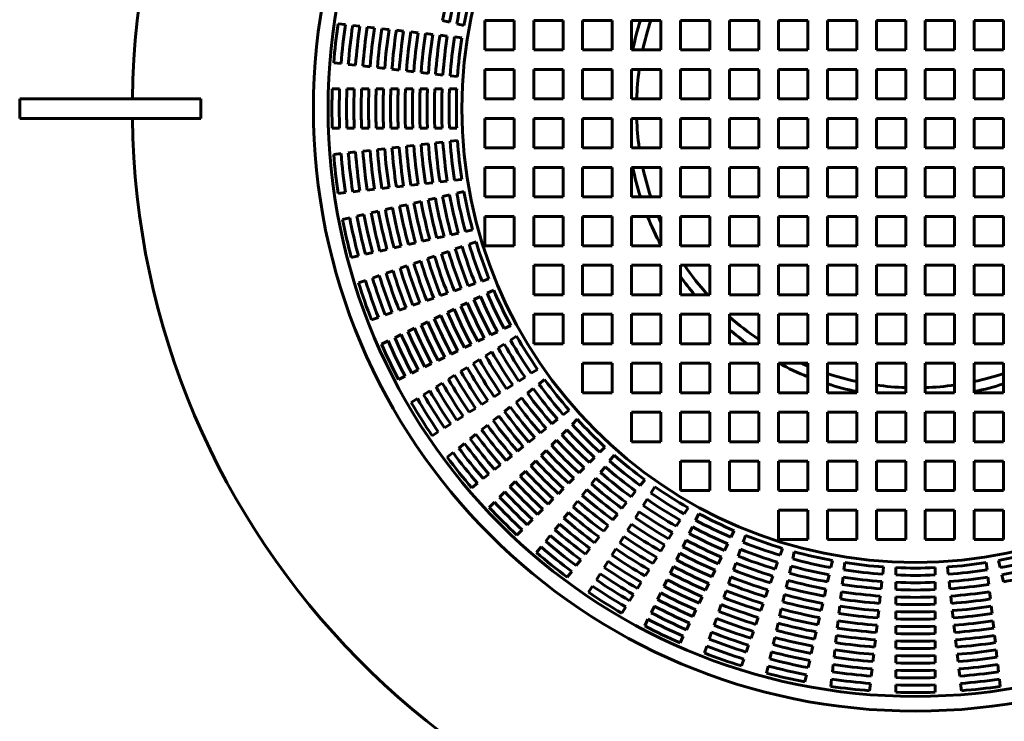
# Model space of a CAD drawing. Units: millimetres. Extents: x 29 to 249, y 12 to 202.
# Drawn here: x 77 to 91, y 76 to 86 of the extents above; entities that cross this region are included whole.
import ezdxf

# ---------------------------------------------------------------- set-up
doc = ezdxf.new("R2010")
doc.units = ezdxf.units.MM
doc.linetypes.add('K5LT_BASIC', pattern=[0])
doc.layers.add('Системный слой', color=7, linetype='Continuous')

msp = doc.modelspace()

# ---------------------------------------------------------------- linework, layer by layer
at = {"layer": 'Системный слой', "color": 150, "linetype": 'K5LT_BASIC', "lineweight": 60, "true_color": 0x0080ff}
for p, q in [((81.5389, 85.773), (81.4327, 85.785)), ((83.0596, 85.8067), (82.9554, 85.8305)), ((83.268, 85.7592), (83.1638, 85.783)), ((83.5718, 85.8339), (83.5718, 85.4054)), ((84.0004, 85.8339), (83.5718, 85.8339)), ((84.0004, 85.4054), (84.0004, 85.8339)), ((84.2861, 85.8339), (84.2861, 85.4054)), ((84.7147, 85.8339), (84.2861, 85.8339)), ((84.7147, 85.4054), (84.7147, 85.8339)), ((85.0004, 85.8339), (85.0004, 85.4054)), ((85.429, 85.8339), (85.0004, 85.8339)), ((85.429, 85.4054), (85.429, 85.8339)), ((85.7147, 85.8339), (85.7147, 85.4054)), ((86.1432, 85.8339), (85.7147, 85.8339)), ((86.1432, 85.4054), (86.1432, 85.8339)), ((86.429, 85.8339), (86.429, 85.4054)), ((86.8575, 85.8339), (86.429, 85.8339)), ((86.8575, 85.4054), (86.8575, 85.8339)), ((87.1432, 85.8339), (87.1432, 85.4054)), ((87.5718, 85.8339), (87.1432, 85.8339)), ((87.5718, 85.4054), (87.5718, 85.8339)), ((88.2861, 85.8339), (87.8575, 85.8339)), ((87.8575, 85.8339), (87.8575, 85.4054)), ((88.2861, 85.4054), (88.2861, 85.8339)), ((89.0004, 85.8339), (88.5718, 85.8339)), ((88.5718, 85.8339), (88.5718, 85.4054)), ((89.0004, 85.4054), (89.0004, 85.8339)), ((89.2861, 85.8339), (89.2861, 85.4054)), ((89.7147, 85.8339), (89.2861, 85.8339)), ((89.7147, 85.4054), (89.7147, 85.8339)), ((90.0004, 85.8339), (90.0004, 85.4054)), ((90.429, 85.8339), (90.0004, 85.8339)), ((90.429, 85.4054), (90.429, 85.8339)), ((90.7147, 85.8339), (90.7147, 85.4054)), ((91.1432, 85.8339), (90.7147, 85.8339)), ((91.1432, 85.4054), (91.1432, 85.8339)), ((81.7512, 85.7491), (81.6451, 85.7611)), ((81.9636, 85.7252), (81.8574, 85.7371)), ((82.1759, 85.7012), (82.0697, 85.7132)), ((82.3883, 85.6773), (82.2821, 85.6893)), ((82.6006, 85.6534), (82.4945, 85.6654)), ((82.813, 85.6295), (82.7068, 85.6414)), ((83.0254, 85.6055), (82.9192, 85.6175)), ((83.2378, 85.5816), (83.1316, 85.5936)), ((83.5718, 85.4054), (84.0004, 85.4054)), ((84.2861, 85.4054), (84.7147, 85.4054)), ((85.0004, 85.4054), (85.429, 85.4054)), ((85.7147, 85.4054), (86.1432, 85.4054)), ((86.429, 85.4054), (86.8575, 85.4054)), ((87.1432, 85.4054), (87.5718, 85.4054)), ((87.8575, 85.4054), (88.2861, 85.4054)), ((88.5718, 85.4054), (89.0004, 85.4054)), ((89.2861, 85.4054), (89.7147, 85.4054)), ((90.0004, 85.4054), (90.429, 85.4054)), ((90.7147, 85.4054), (91.1432, 85.4054)), ((81.4749, 85.2052), (81.3688, 85.2171)), ((81.6873, 85.1813), (81.5811, 85.1932)), ((81.8996, 85.1573), (81.7934, 85.1693)), ((82.1119, 85.1334), (82.0058, 85.1454)), ((82.3243, 85.1095), (82.2181, 85.1214)), ((82.5367, 85.0856), (82.4305, 85.0975)), ((82.749, 85.0616), (82.6428, 85.0736)), ((84.0004, 85.1196), (83.5718, 85.1196)), ((83.5718, 85.1196), (83.5718, 84.6911)), ((84.0004, 84.6911), (84.0004, 85.1196)), ((84.7147, 85.1196), (84.2861, 85.1196)), ((84.2861, 85.1196), (84.2861, 84.6911)), ((84.7147, 84.6911), (84.7147, 85.1196)), ((85.0004, 85.1196), (85.0004, 84.6911)), ((85.429, 85.1196), (85.0004, 85.1196)), ((85.429, 84.6911), (85.429, 85.1196)), ((85.7147, 85.1196), (85.7147, 84.6911)), ((86.1432, 85.1196), (85.7147, 85.1196)), ((86.1432, 84.6911), (86.1432, 85.1196)), ((86.8575, 85.1196), (86.429, 85.1196)), ((86.429, 85.1196), (86.429, 84.6911)), ((86.8575, 84.6911), (86.8575, 85.1196)), ((87.1432, 85.1196), (87.1432, 84.6911)), ((87.5718, 85.1196), (87.1432, 85.1196)), ((87.5718, 84.6911), (87.5718, 85.1196)), ((87.8575, 85.1196), (87.8575, 84.6911)), ((88.2861, 85.1196), (87.8575, 85.1196)), ((88.2861, 84.6911), (88.2861, 85.1196)), ((89.0004, 85.1196), (88.5718, 85.1196)), ((88.5718, 85.1196), (88.5718, 84.6911)), ((89.0004, 84.6911), (89.0004, 85.1196)), ((89.2861, 85.1196), (89.2861, 84.6911)), ((89.7147, 85.1196), (89.2861, 85.1196)), ((89.7147, 84.6911), (89.7147, 85.1196)), ((90.0004, 85.1196), (90.0004, 84.6911)), ((90.429, 85.1196), (90.0004, 85.1196)), ((90.429, 84.6911), (90.429, 85.1196)), ((91.1432, 85.1196), (90.7147, 85.1196)), ((90.7147, 85.1196), (90.7147, 84.6911)), ((91.1432, 84.6911), (91.1432, 85.1196)), ((82.9614, 85.0377), (82.8552, 85.0497)), ((83.1738, 85.0138), (83.0676, 85.0257)), ((81.4541, 84.8339), (81.3472, 84.8339)), ((81.6677, 84.8339), (81.5609, 84.8339)), ((81.8814, 84.8339), (81.7746, 84.8339)), ((82.0951, 84.8339), (81.9883, 84.8339)), ((82.3088, 84.8339), (82.202, 84.8339)), ((82.5225, 84.8339), (82.4157, 84.8339)), ((82.7363, 84.8339), (82.6294, 84.8339)), ((82.95, 84.8339), (82.8431, 84.8339)), ((83.1637, 84.8339), (83.0568, 84.8339)), ((79.429, 84.6911), (76.7861, 84.6911)), ((76.7861, 84.6911), (76.7861, 84.4054)), ((79.429, 84.6911), (79.429, 84.4054)), ((83.5718, 84.6911), (84.0004, 84.6911)), ((84.2861, 84.6911), (84.7147, 84.6911)), ((85.0004, 84.6911), (85.429, 84.6911)), ((85.7147, 84.6911), (86.1432, 84.6911)), ((86.429, 84.6911), (86.8575, 84.6911)), ((87.1432, 84.6911), (87.5718, 84.6911)), ((87.8575, 84.6911), (88.2861, 84.6911)), ((88.5718, 84.6911), (89.0004, 84.6911)), ((89.2861, 84.6911), (89.7147, 84.6911)), ((90.0004, 84.6911), (90.429, 84.6911)), ((90.7147, 84.6911), (91.1432, 84.6911)), ((76.7861, 84.4054), (79.429, 84.4054)), ((84.0004, 84.4054), (83.5718, 84.4054)), ((83.5718, 84.4054), (83.5718, 83.9768)), ((84.0004, 83.9768), (84.0004, 84.4054)), ((84.2861, 84.4054), (84.2861, 83.9768)), ((84.7147, 84.4054), (84.2861, 84.4054)), ((84.7147, 83.9768), (84.7147, 84.4054)), ((85.429, 84.4054), (85.0004, 84.4054)), ((85.0004, 84.4054), (85.0004, 83.9768)), ((85.429, 83.9768), (85.429, 84.4054)), ((85.7147, 84.4054), (85.7147, 83.9768)), ((86.1432, 84.4054), (85.7147, 84.4054)), ((86.1432, 83.9768), (86.1432, 84.4054)), ((86.8575, 84.4054), (86.429, 84.4054)), ((86.429, 84.4054), (86.429, 83.9768)), ((86.8575, 83.9768), (86.8575, 84.4054)), ((87.1432, 84.4054), (87.1432, 83.9768)), ((87.5718, 84.4054), (87.1432, 84.4054)), ((87.5718, 83.9768), (87.5718, 84.4054)), ((87.8575, 84.4054), (87.8575, 83.9768)), ((88.2861, 84.4054), (87.8575, 84.4054)), ((88.2861, 83.9768), (88.2861, 84.4054)), ((88.5718, 84.4054), (88.5718, 83.9768)), ((89.0004, 84.4054), (88.5718, 84.4054)), ((89.0004, 83.9768), (89.0004, 84.4054)), ((89.2861, 84.4054), (89.2861, 83.9768)), ((89.7147, 84.4054), (89.2861, 84.4054)), ((89.7147, 83.9768), (89.7147, 84.4054)), ((90.429, 84.4054), (90.0004, 84.4054)), ((90.0004, 84.4054), (90.0004, 83.9768)), ((90.429, 83.9768), (90.429, 84.4054)), ((90.7147, 84.4054), (90.7147, 83.9768)), ((91.1432, 84.4054), (90.7147, 84.4054)), ((91.1432, 83.9768), (91.1432, 84.4054)), ((81.4541, 84.2625), (81.3472, 84.2625)), ((81.6677, 84.2625), (81.5609, 84.2625)), ((81.8814, 84.2625), (81.7746, 84.2625)), ((82.0951, 84.2625), (81.9883, 84.2625)), ((82.3088, 84.2625), (82.202, 84.2625)), ((82.5225, 84.2625), (82.4157, 84.2625)), ((82.7363, 84.2625), (82.6294, 84.2625)), ((82.95, 84.2625), (82.8431, 84.2625)), ((83.1637, 84.2625), (83.0568, 84.2625)), ((82.9614, 84.0587), (82.8552, 84.0468)), ((83.1738, 84.0827), (83.0676, 84.0707)), ((81.6873, 83.9152), (81.5811, 83.9032)), ((81.8996, 83.9391), (81.7934, 83.9271)), ((82.1119, 83.963), (82.0058, 83.9511)), ((82.3243, 83.9869), (82.2181, 83.975)), ((82.5367, 84.0109), (82.4305, 83.9989)), ((82.749, 84.0348), (82.6428, 84.0228)), ((83.5718, 83.9768), (84.0004, 83.9768)), ((84.2861, 83.9768), (84.7147, 83.9768)), ((85.0004, 83.9768), (85.429, 83.9768)), ((85.7147, 83.9768), (86.1432, 83.9768)), ((86.429, 83.9768), (86.8575, 83.9768)), ((87.1432, 83.9768), (87.5718, 83.9768)), ((87.8575, 83.9768), (88.2861, 83.9768)), ((88.5718, 83.9768), (89.0004, 83.9768)), ((89.2861, 83.9768), (89.7147, 83.9768)), ((90.0004, 83.9768), (90.429, 83.9768)), ((90.7147, 83.9768), (91.1432, 83.9768)), ((81.4749, 83.8912), (81.3688, 83.8793)), ((84.0004, 83.6911), (83.5718, 83.6911)), ((83.5718, 83.6911), (83.5718, 83.2625)), ((84.0004, 83.2625), (84.0004, 83.6911)), ((84.2861, 83.6911), (84.2861, 83.2625)), ((84.7147, 83.6911), (84.2861, 83.6911)), ((84.7147, 83.2625), (84.7147, 83.6911)), ((85.429, 83.6911), (85.0004, 83.6911)), ((85.0004, 83.6911), (85.0004, 83.2625)), ((85.429, 83.2625), (85.429, 83.6911)), ((86.1432, 83.6911), (85.7147, 83.6911)), ((85.7147, 83.6911), (85.7147, 83.2625)), ((86.1432, 83.2625), (86.1432, 83.6911)), ((86.8575, 83.6911), (86.429, 83.6911)), ((86.429, 83.6911), (86.429, 83.2625)), ((86.8575, 83.2625), (86.8575, 83.6911)), ((87.5718, 83.6911), (87.1432, 83.6911)), ((87.1432, 83.6911), (87.1432, 83.2625)), ((87.5718, 83.2625), (87.5718, 83.6911)), ((87.8575, 83.6911), (87.8575, 83.2625)), ((88.2861, 83.6911), (87.8575, 83.6911)), ((88.2861, 83.2625), (88.2861, 83.6911)), ((89.0004, 83.6911), (88.5718, 83.6911)), ((88.5718, 83.6911), (88.5718, 83.2625)), ((89.0004, 83.2625), (89.0004, 83.6911)), ((89.2861, 83.6911), (89.2861, 83.2625)), ((89.7147, 83.6911), (89.2861, 83.6911)), ((89.7147, 83.2625), (89.7147, 83.6911)), ((90.0004, 83.6911), (90.0004, 83.2625)), ((90.429, 83.6911), (90.0004, 83.6911)), ((90.429, 83.2625), (90.429, 83.6911)), ((91.1432, 83.6911), (90.7147, 83.6911)), ((90.7147, 83.6911), (90.7147, 83.2625)), ((91.1432, 83.2625), (91.1432, 83.6911)), ((83.0254, 83.4909), (82.9192, 83.4789)), ((83.2378, 83.5148), (83.1316, 83.5029)), ((81.7512, 83.3473), (81.6451, 83.3354)), ((81.9636, 83.3713), (81.8574, 83.3593)), ((82.1759, 83.3952), (82.0697, 83.3832)), ((82.3883, 83.4191), (82.2821, 83.4071)), ((82.6006, 83.443), (82.4945, 83.4311)), ((82.813, 83.467), (82.7068, 83.455)), ((83.268, 83.3372), (83.1638, 83.3135)), ((81.5389, 83.3234), (81.4327, 83.3114)), ((82.6429, 83.1946), (82.5387, 83.1708)), ((82.8512, 83.2421), (82.747, 83.2184)), ((83.0596, 83.2897), (82.9554, 83.2659)), ((83.5718, 83.2625), (84.0004, 83.2625)), ((84.2861, 83.2625), (84.7147, 83.2625)), ((85.0004, 83.2625), (85.429, 83.2625)), ((85.7147, 83.2625), (86.1432, 83.2625)), ((86.429, 83.2625), (86.8575, 83.2625)), ((87.1432, 83.2625), (87.5718, 83.2625)), ((87.8575, 83.2625), (88.2861, 83.2625)), ((88.5718, 83.2625), (89.0004, 83.2625)), ((89.2861, 83.2625), (89.7147, 83.2625)), ((90.0004, 83.2625), (90.429, 83.2625)), ((90.7147, 83.2625), (91.1432, 83.2625)), ((82.0178, 83.0519), (81.9137, 83.0281)), ((82.2262, 83.0995), (82.122, 83.0757)), ((82.4345, 83.147), (82.3303, 83.1232)), ((81.6012, 82.9568), (81.497, 82.933)), ((81.8095, 83.0044), (81.7053, 82.9806)), ((83.5718, 82.9768), (83.5718, 82.5482)), ((84.0004, 82.9768), (83.5718, 82.9768)), ((84.0004, 82.5482), (84.0004, 82.9768)), ((84.7147, 82.9768), (84.2861, 82.9768)), ((84.2861, 82.9768), (84.2861, 82.5482)), ((84.7147, 82.5482), (84.7147, 82.9768)), ((85.429, 82.9768), (85.0004, 82.9768)), ((85.0004, 82.9768), (85.0004, 82.5482)), ((85.429, 82.5482), (85.429, 82.9768)), ((86.1432, 82.9768), (85.7147, 82.9768)), ((85.7147, 82.9768), (85.7147, 82.5482)), ((86.1432, 82.5482), (86.1432, 82.9768)), ((86.429, 82.9768), (86.429, 82.5482)), ((86.8575, 82.9768), (86.429, 82.9768)), ((86.8575, 82.5482), (86.8575, 82.9768)), ((87.5718, 82.9768), (87.1432, 82.9768)), ((87.1432, 82.9768), (87.1432, 82.5482)), ((87.5718, 82.5482), (87.5718, 82.9768)), ((87.8575, 82.9768), (87.8575, 82.5482)), ((88.2861, 82.9768), (87.8575, 82.9768)), ((88.2861, 82.5482), (88.2861, 82.9768)), ((89.0004, 82.9768), (88.5718, 82.9768)), ((88.5718, 82.9768), (88.5718, 82.5482)), ((89.0004, 82.5482), (89.0004, 82.9768)), ((89.2861, 82.9768), (89.2861, 82.5482)), ((89.7147, 82.9768), (89.2861, 82.9768)), ((89.7147, 82.5482), (89.7147, 82.9768)), ((90.429, 82.9768), (90.0004, 82.9768)), ((90.0004, 82.9768), (90.0004, 82.5482)), ((90.429, 82.5482), (90.429, 82.9768)), ((91.1432, 82.9768), (90.7147, 82.9768)), ((90.7147, 82.9768), (90.7147, 82.5482)), ((91.1432, 82.5482), (91.1432, 82.9768)), ((83.3951, 82.7801), (83.2909, 82.7564)), ((82.77, 82.6375), (82.6658, 82.6137)), ((82.9784, 82.685), (82.8742, 82.6612)), ((83.1867, 82.7326), (83.0826, 82.7088)), ((82.145, 82.4948), (82.0408, 82.471)), ((82.3533, 82.5424), (82.2492, 82.5186)), ((82.5617, 82.5899), (82.4575, 82.5661)), ((83.2432, 82.5365), (83.1424, 82.5012)), ((83.445, 82.6071), (83.3441, 82.5718)), ((83.5718, 82.5482), (84.0004, 82.5482)), ((84.2861, 82.5482), (84.7147, 82.5482)), ((85.0004, 82.5482), (85.429, 82.5482)), ((85.7147, 82.5482), (86.1432, 82.5482)), ((86.429, 82.5482), (86.8575, 82.5482)), ((87.1432, 82.5482), (87.5718, 82.5482)), ((87.8575, 82.5482), (88.2861, 82.5482)), ((88.5718, 82.5482), (89.0004, 82.5482)), ((89.2861, 82.5482), (89.7147, 82.5482)), ((90.0004, 82.5482), (90.429, 82.5482)), ((90.7147, 82.5482), (91.1432, 82.5482)), ((81.7283, 82.3997), (81.6242, 82.3759)), ((81.9367, 82.4473), (81.8325, 82.4235)), ((82.8398, 82.3953), (82.7389, 82.36)), ((83.0415, 82.4659), (82.9406, 82.4306)), ((82.2347, 82.1836), (82.1338, 82.1483)), ((82.4364, 82.2541), (82.3355, 82.2188)), ((82.6381, 82.3247), (82.5372, 82.2894)), ((84.7147, 82.2625), (84.2861, 82.2625)), ((84.2861, 82.2625), (84.2861, 81.8339)), ((84.7147, 81.8339), (84.7147, 82.2625)), ((85.0004, 82.2625), (85.0004, 81.8339)), ((85.429, 82.2625), (85.0004, 82.2625)), ((85.429, 81.8339), (85.429, 82.2625)), ((86.1432, 82.2625), (85.7147, 82.2625)), ((85.7147, 82.2625), (85.7147, 81.8339)), ((86.1432, 81.8339), (86.1432, 82.2625)), ((86.429, 82.2625), (86.429, 81.8339)), ((86.8575, 82.2625), (86.429, 82.2625)), ((86.8575, 81.8339), (86.8575, 82.2625)), ((87.1432, 82.2625), (87.1432, 81.8339)), ((87.5718, 82.2625), (87.1432, 82.2625)), ((87.5718, 81.8339), (87.5718, 82.2625)), ((87.8575, 82.2625), (87.8575, 81.8339)), ((88.2861, 82.2625), (87.8575, 82.2625)), ((88.2861, 81.8339), (88.2861, 82.2625)), ((88.5718, 82.2625), (88.5718, 81.8339)), ((89.0004, 82.2625), (88.5718, 82.2625)), ((89.0004, 81.8339), (89.0004, 82.2625)), ((89.7147, 82.2625), (89.2861, 82.2625)), ((89.2861, 82.2625), (89.2861, 81.8339)), ((89.7147, 81.8339), (89.7147, 82.2625)), ((90.429, 82.2625), (90.0004, 82.2625)), ((90.0004, 82.2625), (90.0004, 81.8339)), ((90.429, 81.8339), (90.429, 82.2625)), ((90.7147, 82.2625), (90.7147, 81.8339)), ((91.1432, 82.2625), (90.7147, 82.2625)), ((91.1432, 81.8339), (91.1432, 82.2625)), ((81.8313, 82.0424), (81.7304, 82.0071)), ((82.033, 82.113), (81.9321, 82.0777)), ((83.6337, 82.0677), (83.5328, 82.0324)), ((83.2302, 81.9265), (83.1294, 81.8912)), ((83.432, 81.9971), (83.3311, 81.9618)), ((83.7026, 81.9013), (83.6064, 81.8549)), ((82.8268, 81.7854), (82.7259, 81.7501)), ((83.0285, 81.8559), (82.9277, 81.8206)), ((83.5101, 81.8086), (83.4138, 81.7622)), ((84.2861, 81.8339), (84.7147, 81.8339)), ((85.0004, 81.8339), (85.429, 81.8339)), ((85.7147, 81.8339), (86.1432, 81.8339)), ((86.429, 81.8339), (86.8575, 81.8339)), ((87.1432, 81.8339), (87.5718, 81.8339)), ((87.8575, 81.8339), (88.2861, 81.8339)), ((88.5718, 81.8339), (89.0004, 81.8339)), ((89.2861, 81.8339), (89.7147, 81.8339)), ((90.0004, 81.8339), (90.429, 81.8339)), ((90.7147, 81.8339), (91.1432, 81.8339)), ((82.4234, 81.6442), (82.3225, 81.6089)), ((82.6251, 81.7148), (82.5242, 81.6795)), ((83.125, 81.6231), (83.0287, 81.5767)), ((83.3175, 81.7158), (83.2212, 81.6695)), ((82.02, 81.503), (81.9192, 81.4678)), ((82.2217, 81.5736), (82.1209, 81.5383)), ((82.9324, 81.5304), (82.8361, 81.484)), ((84.7147, 81.5482), (84.2861, 81.5482)), ((84.2861, 81.5482), (84.2861, 81.1196)), ((84.7147, 81.1196), (84.7147, 81.5482)), ((85.0004, 81.5482), (85.0004, 81.1196)), ((85.429, 81.5482), (85.0004, 81.5482)), ((85.429, 81.1196), (85.429, 81.5482)), ((85.7147, 81.5482), (85.7147, 81.1196)), ((86.1432, 81.5482), (85.7147, 81.5482)), ((86.1432, 81.1196), (86.1432, 81.5482)), ((86.429, 81.5482), (86.429, 81.1196)), ((86.8575, 81.5482), (86.429, 81.5482)), ((86.8575, 81.1196), (86.8575, 81.5482)), ((87.1432, 81.5482), (87.1432, 81.1196)), ((87.5718, 81.5482), (87.1432, 81.5482)), ((87.5718, 81.1196), (87.5718, 81.5482)), ((88.2861, 81.5482), (87.8575, 81.5482)), ((87.8575, 81.5482), (87.8575, 81.1196)), ((88.2861, 81.1196), (88.2861, 81.5482)), ((89.0004, 81.5482), (88.5718, 81.5482)), ((88.5718, 81.5482), (88.5718, 81.1196)), ((89.0004, 81.1196), (89.0004, 81.5482)), ((89.7147, 81.5482), (89.2861, 81.5482)), ((89.2861, 81.5482), (89.2861, 81.1196)), ((89.7147, 81.1196), (89.7147, 81.5482)), ((90.0004, 81.5482), (90.0004, 81.1196)), ((90.429, 81.5482), (90.0004, 81.5482)), ((90.429, 81.1196), (90.429, 81.5482)), ((90.7147, 81.5482), (90.7147, 81.1196)), ((91.1432, 81.5482), (90.7147, 81.5482)), ((91.1432, 81.1196), (91.1432, 81.5482)), ((82.5473, 81.3449), (82.4511, 81.2986)), ((82.7399, 81.4376), (82.6436, 81.3913)), ((83.9506, 81.3865), (83.8543, 81.3401)), ((82.3548, 81.2522), (82.2586, 81.2059)), ((83.5654, 81.201), (83.4692, 81.1546)), ((83.758, 81.2937), (83.6617, 81.2473)), ((84.0377, 81.2288), (83.9472, 81.172)), ((82.1623, 81.1595), (82.066, 81.1131)), ((83.3729, 81.1083), (83.2766, 81.0619)), ((83.8567, 81.1151), (83.7662, 81.0582)), ((84.2861, 81.1196), (84.7147, 81.1196)), ((85.0004, 81.1196), (85.429, 81.1196)), ((85.7147, 81.1196), (86.1432, 81.1196)), ((86.429, 81.1196), (86.8575, 81.1196)), ((87.1432, 81.1196), (87.5718, 81.1196)), ((87.8575, 81.1196), (88.2861, 81.1196)), ((88.5718, 81.1196), (89.0004, 81.1196)), ((89.2861, 81.1196), (89.7147, 81.1196)), ((90.0004, 81.1196), (90.429, 81.1196)), ((90.7147, 81.1196), (91.1432, 81.1196)), ((82.9878, 80.9228), (82.8915, 80.8764)), ((83.1803, 81.0155), (83.0841, 80.9692)), ((83.6758, 81.0014), (83.5853, 80.9445)), ((82.7953, 80.8301), (82.699, 80.7837)), ((83.3138, 80.774), (83.2234, 80.7171)), ((83.4948, 80.8877), (83.4043, 80.8308)), ((84.3417, 80.745), (84.2512, 80.6881)), ((85.0004, 80.8339), (85.0004, 80.4054)), ((85.429, 80.8339), (85.0004, 80.8339)), ((85.429, 80.4054), (85.429, 80.8339)), ((85.7147, 80.8339), (85.7147, 80.4054)), ((86.1432, 80.8339), (85.7147, 80.8339)), ((86.1432, 80.4054), (86.1432, 80.8339)), ((86.429, 80.8339), (86.429, 80.4054)), ((86.8575, 80.8339), (86.429, 80.8339)), ((86.8575, 80.4054), (86.8575, 80.8339)), ((87.5718, 80.8339), (87.1432, 80.8339)), ((87.1432, 80.8339), (87.1432, 80.4054)), ((87.5718, 80.4054), (87.5718, 80.8339)), ((88.2861, 80.8339), (87.8575, 80.8339)), ((87.8575, 80.8339), (87.8575, 80.4054)), ((88.2861, 80.4054), (88.2861, 80.8339)), ((88.5718, 80.8339), (88.5718, 80.4054)), ((89.0004, 80.8339), (88.5718, 80.8339)), ((89.0004, 80.4054), (89.0004, 80.8339)), ((89.2861, 80.8339), (89.2861, 80.4054)), ((89.7147, 80.8339), (89.2861, 80.8339)), ((89.7147, 80.4054), (89.7147, 80.8339)), ((90.429, 80.8339), (90.0004, 80.8339)), ((90.0004, 80.8339), (90.0004, 80.4054)), ((90.429, 80.4054), (90.429, 80.8339)), ((90.7147, 80.8339), (90.7147, 80.4054)), ((91.1432, 80.8339), (90.7147, 80.8339)), ((91.1432, 80.4054), (91.1432, 80.8339)), ((82.4102, 80.6447), (82.314, 80.5983)), ((82.6028, 80.7374), (82.5065, 80.691)), ((83.1329, 80.6603), (83.0424, 80.6034)), ((84.1608, 80.6313), (84.0703, 80.5744)), ((82.952, 80.5466), (82.8615, 80.4897)), ((83.9798, 80.5175), (83.8893, 80.4607)), ((84.2789, 80.4648), (84.1953, 80.3982)), ((84.446, 80.5981), (84.3624, 80.5314)), ((82.5901, 80.3192), (82.4996, 80.2624)), ((82.771, 80.4329), (82.6806, 80.3761)), ((83.7988, 80.4038), (83.7083, 80.347)), ((84.1118, 80.3315), (84.0282, 80.2649)), ((85.0004, 80.4054), (85.429, 80.4054)), ((85.7147, 80.4054), (86.1432, 80.4054)), ((86.429, 80.4054), (86.8575, 80.4054)), ((87.1432, 80.4054), (87.5718, 80.4054)), ((87.8575, 80.4054), (88.2861, 80.4054)), ((88.5718, 80.4054), (89.0004, 80.4054)), ((89.2861, 80.4054), (89.7147, 80.4054)), ((90.0004, 80.4054), (90.429, 80.4054)), ((90.7147, 80.4054), (91.1432, 80.4054)), ((83.4369, 80.1764), (83.3465, 80.1196)), ((83.6179, 80.2901), (83.5274, 80.2333)), ((83.9447, 80.1983), (83.8611, 80.1317)), ((83.256, 80.0627), (83.1655, 80.0059)), ((83.7776, 80.065), (83.694, 79.9984)), ((84.8022, 80.1513), (84.7187, 80.0847)), ((85.7147, 80.1196), (85.7147, 79.6911)), ((86.1432, 80.1196), (85.7147, 80.1196)), ((86.1432, 79.6911), (86.1432, 80.1196)), ((86.8575, 80.1196), (86.429, 80.1196)), ((86.429, 80.1196), (86.429, 79.6911)), ((86.8575, 79.6911), (86.8575, 80.1196)), ((87.1432, 80.1196), (87.1432, 79.6911)), ((87.5718, 80.1196), (87.1432, 80.1196)), ((87.5718, 79.6911), (87.5718, 80.1196)), ((88.2861, 80.1196), (87.8575, 80.1196)), ((87.8575, 80.1196), (87.8575, 79.6911)), ((88.2861, 79.6911), (88.2861, 80.1196)), ((88.5718, 80.1196), (88.5718, 79.6911)), ((89.0004, 80.1196), (88.5718, 80.1196)), ((89.0004, 79.6911), (89.0004, 80.1196)), ((89.2861, 80.1196), (89.2861, 79.6911)), ((89.7147, 80.1196), (89.2861, 80.1196)), ((89.7147, 79.6911), (89.7147, 80.1196)), ((90.429, 80.1196), (90.0004, 80.1196)), ((90.0004, 80.1196), (90.0004, 79.6911)), ((90.429, 79.6911), (90.429, 80.1196)), ((91.1432, 80.1196), (90.7147, 80.1196)), ((90.7147, 80.1196), (90.7147, 79.6911)), ((91.1432, 79.6911), (91.1432, 80.1196)), ((83.0751, 79.9491), (82.9846, 79.8922)), ((83.6105, 79.9318), (83.527, 79.8652)), ((84.468, 79.8848), (84.3845, 79.8182)), ((84.6351, 80.018), (84.5516, 79.9514)), ((84.9223, 80.017), (84.8467, 79.9414)), ((82.8941, 79.8354), (82.8037, 79.7785)), ((83.4434, 79.7986), (83.3599, 79.732)), ((84.3009, 79.7515), (84.2174, 79.6849)), ((84.7711, 79.8659), (84.6956, 79.7903)), ((83.2764, 79.6653), (83.1928, 79.5987)), ((84.1339, 79.6183), (84.0503, 79.5517)), ((84.62, 79.7147), (84.5444, 79.6392)), ((85.3263, 79.6129), (85.2508, 79.5374)), ((85.7147, 79.6911), (86.1432, 79.6911)), ((86.429, 79.6911), (86.8575, 79.6911)), ((87.1432, 79.6911), (87.5718, 79.6911)), ((87.8575, 79.6911), (88.2861, 79.6911)), ((88.5718, 79.6911), (89.0004, 79.6911)), ((89.2861, 79.6911), (89.7147, 79.6911)), ((90.0004, 79.6911), (90.429, 79.6911)), ((90.7147, 79.6911), (91.1432, 79.6911)), ((83.1093, 79.5321), (83.0258, 79.4655)), ((83.9668, 79.485), (83.8832, 79.4184)), ((84.4689, 79.5636), (84.3933, 79.4881)), ((85.1752, 79.4618), (85.0996, 79.3862)), ((85.4606, 79.4929), (85.394, 79.4094)), ((83.7997, 79.3518), (83.7162, 79.2852)), ((84.3178, 79.4125), (84.2422, 79.3369)), ((85.0241, 79.3107), (84.9485, 79.2351)), ((85.3274, 79.3258), (85.2607, 79.2423)), ((86.8575, 79.4054), (86.429, 79.4054)), ((86.429, 79.4054), (86.429, 78.9768)), ((86.8575, 78.9768), (86.8575, 79.4054)), ((87.5718, 79.4054), (87.1432, 79.4054)), ((87.1432, 79.4054), (87.1432, 78.9768)), ((87.5718, 78.9768), (87.5718, 79.4054)), ((88.2861, 79.4054), (87.8575, 79.4054)), ((87.8575, 79.4054), (87.8575, 78.9768)), ((88.2861, 78.9768), (88.2861, 79.4054)), ((88.5718, 79.4054), (88.5718, 78.9768)), ((89.0004, 79.4054), (88.5718, 79.4054)), ((89.0004, 78.9768), (89.0004, 79.4054)), ((89.2861, 79.4054), (89.2861, 78.9768)), ((89.7147, 79.4054), (89.2861, 79.4054)), ((89.7147, 78.9768), (89.7147, 79.4054)), ((90.429, 79.4054), (90.0004, 79.4054)), ((90.0004, 79.4054), (90.0004, 78.9768)), ((90.429, 78.9768), (90.429, 79.4054)), ((90.7147, 79.4054), (90.7147, 78.9768)), ((91.1432, 79.4054), (90.7147, 79.4054)), ((91.1432, 78.9768), (91.1432, 79.4054)), ((83.6326, 79.2186), (83.5491, 79.152)), ((84.1667, 79.2614), (84.0911, 79.1858)), ((83.4656, 79.0854), (83.3821, 79.0187)), ((84.0155, 79.1103), (83.94, 79.0347)), ((84.8729, 79.1596), (84.7974, 79.084)), ((85.1941, 79.1587), (85.1275, 79.0752)), ((85.9074, 79.1366), (85.8408, 79.0531)), ((86.0543, 79.0324), (85.9974, 78.9419)), ((83.8644, 78.9592), (83.7889, 78.8836)), ((84.7218, 79.0084), (84.6463, 78.9329)), ((85.0609, 78.9916), (84.9942, 78.9081)), ((85.7741, 78.9695), (85.7075, 78.886)), ((86.429, 78.9768), (86.8575, 78.9768)), ((87.1432, 78.9768), (87.5718, 78.9768)), ((87.8575, 78.9768), (88.2861, 78.9768)), ((88.5718, 78.9768), (89.0004, 78.9768)), ((89.2861, 78.9768), (89.7147, 78.9768)), ((90.0004, 78.9768), (90.429, 78.9768)), ((90.7147, 78.9768), (91.1432, 78.9768)), ((83.7134, 78.8081), (83.6378, 78.7325)), ((84.5707, 78.8573), (84.4952, 78.7818)), ((84.9276, 78.8245), (84.861, 78.741)), ((85.6409, 78.8024), (85.5742, 78.7189)), ((85.9406, 78.8514), (85.8837, 78.7609)), ((84.4196, 78.7062), (84.3441, 78.6307)), ((84.7944, 78.6575), (84.7278, 78.5739)), ((85.5076, 78.6353), (85.441, 78.5518)), ((85.8269, 78.6705), (85.77, 78.58)), ((86.5381, 78.7284), (86.4813, 78.6379)), ((86.6958, 78.6413), (86.6494, 78.545)), ((87.8575, 78.6911), (87.8575, 78.2625)), ((88.2861, 78.6911), (87.8575, 78.6911)), ((88.2861, 78.2625), (88.2861, 78.6911)), ((89.0004, 78.6911), (88.5718, 78.6911)), ((88.5718, 78.6911), (88.5718, 78.2625)), ((89.0004, 78.2625), (89.0004, 78.6911)), ((89.2861, 78.6911), (89.2861, 78.2625)), ((89.7147, 78.6911), (89.2861, 78.6911)), ((89.7147, 78.2625), (89.7147, 78.6911)), ((90.429, 78.6911), (90.0004, 78.6911)), ((90.0004, 78.6911), (90.0004, 78.2625)), ((90.429, 78.2625), (90.429, 78.6911)), ((91.1432, 78.6911), (90.7147, 78.6911)), ((90.7147, 78.6911), (90.7147, 78.2625)), ((91.1432, 78.2625), (91.1432, 78.6911)), ((84.2685, 78.5551), (84.193, 78.4796)), ((84.6611, 78.4904), (84.5945, 78.4068)), ((85.3744, 78.4683), (85.3078, 78.3847)), ((85.7132, 78.4895), (85.6563, 78.399)), ((86.4244, 78.5474), (86.3676, 78.4569)), ((86.603, 78.4487), (86.5567, 78.3524)), ((84.1174, 78.404), (84.0419, 78.3285)), ((84.5279, 78.3233), (84.4613, 78.2398)), ((85.5995, 78.3085), (85.5426, 78.2181)), ((86.3107, 78.3664), (86.2539, 78.276)), ((87.2106, 78.3933), (87.1642, 78.297)), ((87.377, 78.3244), (87.3417, 78.2235)), ((85.2411, 78.3012), (85.1745, 78.2176)), ((86.197, 78.1855), (86.1401, 78.095)), ((86.5103, 78.2561), (86.4639, 78.1598)), ((87.1179, 78.2008), (87.0715, 78.1045)), ((87.8575, 78.2625), (88.2861, 78.2625)), ((88.5718, 78.2625), (89.0004, 78.2625)), ((89.2861, 78.2625), (89.7147, 78.2625)), ((90.0004, 78.2625), (90.429, 78.2625)), ((90.7147, 78.2625), (91.1432, 78.2625)), ((84.3947, 78.1563), (84.3281, 78.0727)), ((85.1079, 78.1341), (85.0413, 78.0506)), ((85.4858, 78.1276), (85.4289, 78.0371)), ((86.4176, 78.0636), (86.3712, 77.9673)), ((87.3064, 78.1227), (87.2711, 78.0218)), ((87.9164, 78.1357), (87.8811, 78.0348)), ((88.0895, 78.0858), (88.0657, 77.9816)), ((84.9747, 77.967), (84.9081, 77.8835)), ((85.3721, 77.9467), (85.3152, 77.8562)), ((86.0833, 78.0045), (86.0265, 77.9141)), ((86.3249, 77.871), (86.2785, 77.7748)), ((87.0251, 78.0082), (86.9788, 77.9119)), ((87.2358, 77.9209), (87.2005, 77.8201)), ((87.8458, 77.9339), (87.8105, 77.8331)), ((88.0419, 77.8774), (88.0181, 77.7732)), ((88.6466, 77.9586), (88.6228, 77.8545)), ((88.8241, 77.9285), (88.8122, 77.8223)), ((90.8909, 77.9285), (90.9029, 77.8223)), ((91.0685, 77.9586), (91.0923, 77.8545)), ((84.8414, 77.8), (84.7748, 77.7164)), ((85.2584, 77.7657), (85.2015, 77.6753)), ((85.9696, 77.8236), (85.9128, 77.7331)), ((86.9324, 77.8156), (86.8861, 77.7194)), ((87.7752, 77.7322), (87.7399, 77.6313)), ((88.599, 77.7503), (88.5752, 77.6461)), ((89.392, 77.8645), (89.38, 77.7583)), ((89.5718, 77.8544), (89.5718, 77.7475)), ((90.1432, 77.8544), (90.1432, 77.7475)), ((90.3231, 77.8645), (90.3351, 77.7583)), ((91.1161, 77.7503), (91.1398, 77.6461)), ((85.1447, 77.5848), (85.0879, 77.4943)), ((85.8559, 77.6426), (85.7991, 77.5522)), ((86.2321, 77.6785), (86.1858, 77.5822)), ((86.8397, 77.6231), (86.7933, 77.5268)), ((87.1653, 77.7192), (87.13, 77.6183)), ((87.9943, 77.6691), (87.9706, 77.5649)), ((88.8002, 77.7161), (88.7883, 77.6099)), ((89.3681, 77.6521), (89.3561, 77.5459)), ((89.5718, 77.6407), (89.5718, 77.5338)), ((90.1432, 77.6407), (90.1432, 77.5338)), ((90.347, 77.6521), (90.359, 77.5459)), ((90.9149, 77.7161), (90.9268, 77.6099)), ((85.7422, 77.4617), (85.6854, 77.3712)), ((86.1394, 77.486), (86.0931, 77.3897)), ((87.0947, 77.5175), (87.0594, 77.4166)), ((87.7046, 77.5305), (87.6693, 77.4296)), ((87.9468, 77.4607), (87.923, 77.3565)), ((88.5515, 77.5419), (88.5277, 77.4377)), ((88.7763, 77.5037), (88.7643, 77.3975)), ((90.9388, 77.5037), (90.9507, 77.3975)), ((86.747, 77.4306), (86.7006, 77.3343)), ((87.0241, 77.3158), (86.9888, 77.2149)), ((87.634, 77.3287), (87.5987, 77.2279)), ((88.5039, 77.3335), (88.4801, 77.2294)), ((89.3441, 77.4397), (89.3322, 77.3335)), ((89.5718, 77.4269), (89.5718, 77.3201)), ((90.1432, 77.4269), (90.1432, 77.3201)), ((90.3709, 77.4397), (90.3829, 77.3335)), ((85.6285, 77.2808), (85.5717, 77.1903)), ((86.0467, 77.2934), (86.0003, 77.1972)), ((86.6543, 77.238), (86.6079, 77.1418)), ((87.8992, 77.2523), (87.8755, 77.1482)), ((88.7524, 77.2913), (88.7404, 77.1851)), ((89.3202, 77.2273), (89.3082, 77.1212)), ((89.5718, 77.2132), (89.5718, 77.1064)), ((90.1432, 77.2132), (90.1432, 77.1064)), ((90.3949, 77.2273), (90.4068, 77.1212)), ((90.9627, 77.2913), (90.9747, 77.1851)), ((85.954, 77.1009), (85.9076, 77.0047)), ((86.5615, 77.0455), (86.5152, 76.9492)), ((86.9535, 77.1141), (86.9182, 77.0132)), ((87.5635, 77.127), (87.5282, 77.0262)), ((87.8517, 77.044), (87.8279, 76.9398)), ((88.4563, 77.1252), (88.4326, 77.021)), ((88.7284, 77.079), (88.7165, 76.9728)), ((89.2963, 77.015), (89.2843, 76.9088)), ((90.4188, 77.015), (90.4308, 76.9088)), ((90.9866, 77.079), (90.9986, 76.9728)), ((86.8829, 76.9124), (86.8477, 76.8115)), ((87.4929, 76.9253), (87.4576, 76.8245)), ((88.4088, 76.9168), (88.385, 76.8127)), ((88.7045, 76.8666), (88.6925, 76.7604)), ((89.5718, 76.9995), (89.5718, 76.8927)), ((90.1432, 76.9995), (90.1432, 76.8927)), ((91.0106, 76.8666), (91.0225, 76.7604)), ((86.4688, 76.853), (86.4225, 76.7567)), ((87.4223, 76.7236), (87.387, 76.6228)), ((87.8041, 76.8357), (87.7804, 76.7315)), ((89.2723, 76.8026), (89.2604, 76.6964)), ((89.5718, 76.7858), (89.5718, 76.679)), ((90.1432, 76.7858), (90.1432, 76.679)), ((90.4427, 76.8026), (90.4547, 76.6964)), ((86.8124, 76.7107), (86.7771, 76.6098)), ((87.7566, 76.6273), (87.7328, 76.5232)), ((88.3612, 76.7085), (88.3375, 76.6043)), ((88.6806, 76.6543), (88.6686, 76.5481)), ((89.2484, 76.5903), (89.2364, 76.4841)), ((90.4667, 76.5903), (90.4786, 76.4841)), ((91.0345, 76.6543), (91.0465, 76.5481)), ((87.3517, 76.522), (87.3164, 76.4211)), ((88.3137, 76.5002), (88.2899, 76.396)), ((88.6567, 76.4419), (88.6447, 76.3357)), ((89.5718, 76.5721), (89.5718, 76.4653)), ((90.1432, 76.5721), (90.1432, 76.4653)), ((91.0584, 76.4419), (91.0704, 76.3357)), ((87.709, 76.419), (87.6853, 76.3149)), ((88.2661, 76.2919), (88.2424, 76.1877)), ((89.2245, 76.3779), (89.2125, 76.2718)), ((89.5718, 76.3584), (89.5718, 76.2516)), ((90.1432, 76.3584), (90.1432, 76.2516)), ((90.4906, 76.3779), (90.5025, 76.2718)), ((88.6327, 76.2296), (88.6208, 76.1234)), ((89.2006, 76.1656), (89.1886, 76.0594)), ((90.5145, 76.1656), (90.5265, 76.0594)), ((91.0823, 76.2296), (91.0943, 76.1234)), ((89.5718, 76.1447), (89.5718, 76.0379)), ((90.1432, 76.1447), (90.1432, 76.0379))]:
    msp.add_line(p, q, dxfattribs=at)
for radius in [8.7857, 8.7857, 8.5714, 6.6192]:
    msp.add_circle((89.8575, 84.5482), radius, dxfattribs=at)
for radius, start, end in [(11.4286, 91.43254, 179.28378), (11.4286, 0.71622, 88.56746), (7.0202, 164.81035, 169.47536), (6.9135, 164.77431, 169.51141), (6.8067, 164.73713, 169.54859), (6.6999, 164.69877, 169.58695), (8.5151, 171.64857, 175.49428), (8.4083, 171.62415, 175.51871), (4.2144, 162.2371, 168.26498), (4.0714, 161.59153, 167.84681), (8.3015, 171.59909, 175.54377), (8.1948, 171.57338, 175.56948), (8.088, 171.54699, 175.59586), (7.9812, 171.5199, 175.62296), (7.8744, 171.49207, 175.65079), (7.7677, 171.46347, 175.67939), (7.6609, 171.43408, 175.70878), (7.5541, 171.40385, 175.73901), (7.4473, 171.37276, 175.7701), (7.3406, 171.34076, 175.8021), (7.2338, 171.30782, 175.83504), (7.127, 171.27389, 175.86897), (7.0202, 171.23892, 175.90393), (6.9135, 171.20288, 175.93998), (6.8067, 171.1657, 175.97716), (6.6999, 171.12734, 176.01552), (4.0714, 171.93185, 177.98921), (8.5151, 178.07715, 180), (8.4083, 178.05272, 180), (8.3015, 178.02766, 180), (8.1948, 178.00195, 180), (8.088, 177.97556, 180), (7.9812, 177.94847, 180), (7.8744, 177.92064, 180), (7.7677, 177.89204, 180), (7.6609, 177.86265, 180), (7.5541, 177.83242, 180), (7.4473, 177.80133, 180), (7.3406, 177.76933, 180), (7.2338, 177.73639, 180), (7.127, 177.70246, 180), (7.0202, 177.66749, 180), (6.9135, 177.63145, 180), (6.8067, 177.59427, 180), (6.6999, 177.55591, 180), (8.5151, 180, 181.92285), (8.4083, 180, 181.94728), (8.3015, 180, 181.97234), (8.1948, 180, 181.99805), (8.088, 180, 182.02444), (7.9812, 180, 182.05153), (7.8744, 180, 182.07936), (7.7677, 180, 182.10796), (7.6609, 180, 182.13735), (7.5541, 180, 182.16758), (7.4473, 180, 182.19867), (7.3406, 180, 182.23067), (7.2338, 180, 182.26361), (7.127, 180, 182.29754), (7.0202, 180, 182.33251), (6.9135, 180, 182.36855), (6.8067, 180, 182.40573), (6.6999, 180, 182.44409), (11.4286, 180.71622, 268.56746), (4.0714, 182.01079, 188.06815), (11.4286, 271.43254, 359.28378), (6.9135, 184.06002, 188.79712), (6.8067, 184.02284, 188.8343), (6.6999, 183.98448, 188.87266), (8.1948, 184.43052, 188.42662), (8.088, 184.40414, 188.45301), (7.9812, 184.37704, 188.4801), (7.8744, 184.34921, 188.50793), (7.7677, 184.32061, 188.53653), (7.6609, 184.29122, 188.56592), (7.5541, 184.26099, 188.59615), (7.4473, 184.2299, 188.62724), (7.3406, 184.1979, 188.65924), (7.2338, 184.16496, 188.69218), (7.127, 184.13103, 188.72611), (7.0202, 184.09607, 188.76108), (8.5151, 184.50572, 188.35143), (8.4083, 184.48129, 188.37585), (8.3015, 184.45623, 188.40091), (4.2144, 191.73502, 197.7629), (4.0714, 192.15319, 198.40847), (6.6999, 190.41305, 195.30123), (7.3406, 190.62648, 195.08781), (7.2338, 190.59353, 195.12075), (7.127, 190.5596, 195.15468), (7.0202, 190.52464, 195.18965), (6.9135, 190.48859, 195.22569), (6.8067, 190.45141, 195.26287), (7.9812, 190.80561, 194.90867), (7.8744, 190.77778, 194.9365), (7.7677, 190.74919, 194.9651), (7.6609, 190.71979, 194.99449), (7.5541, 190.68957, 195.02472), (7.4473, 190.65847, 195.05581), (8.5151, 190.93429, 194.78), (8.4083, 190.90986, 194.80442), (8.3015, 190.8848, 194.82948), (8.1948, 190.8591, 194.85519), (8.088, 190.83271, 194.88158), (4.2144, 201.89297, 208.19574), (4.0714, 202.70365, 204.17758), (7.0202, 196.95321, 201.61822), (6.9135, 196.91716, 201.65427), (6.8067, 196.87999, 201.69144), (6.6999, 196.84162, 201.72981), (7.4473, 197.08704, 201.48438), (7.3406, 197.05505, 201.51638), (7.2338, 197.0221, 201.54933), (7.127, 196.98817, 201.58326), (7.9812, 197.23418, 201.33725), (7.8744, 197.20635, 201.36508), (7.7677, 197.17776, 201.39367), (7.6609, 197.14836, 201.42307), (7.5541, 197.11814, 201.45329), (4.0714, 214.1529, 221.8103), (8.4083, 197.33843, 201.233), (8.3015, 197.31338, 201.25805), (8.1948, 197.28767, 201.28376), (8.088, 197.26128, 201.31015), (4.2144, 215.55642, 220.09487), (8.5151, 197.36286, 201.20857), (6.6999, 203.27019, 208.15838), (7.0202, 203.38178, 208.04679), (6.9135, 203.34573, 208.08284), (6.8067, 203.30856, 208.12001), (7.3406, 203.48362, 207.94495), (7.2338, 203.45067, 207.9779), (7.127, 203.41674, 208.01183), (7.6609, 203.57693, 207.85164), (7.5541, 203.54671, 207.88186), (7.4473, 203.51562, 207.91296), (4.0714, 228.1897, 235.8471), (7.9812, 203.66275, 207.76582), (7.8744, 203.63492, 207.79365), (7.7677, 203.60633, 207.82224), (4.2144, 229.90513, 234.44358), (8.3015, 203.74195, 207.68662), (8.1948, 203.71624, 207.71233), (8.088, 203.68985, 207.73872), (6.6999, 209.69877, 214.58695), (8.5151, 203.79143, 207.63714), (8.4083, 203.767, 207.66157), (7.0202, 209.81035, 214.47536), (6.9135, 209.77431, 214.51141), (6.8067, 209.73713, 214.54859), (7.2338, 209.87925, 214.40647), (7.127, 209.84532, 214.4404), (7.5541, 209.97528, 214.31043), (7.4473, 209.94419, 214.34153), (7.3406, 209.91219, 214.37352), (4.2144, 241.80426, 248.10703), (4.0714, 245.82242, 247.29635), (7.8744, 210.0635, 214.22222), (7.7677, 210.0349, 214.25081), (7.6609, 210.00551, 214.28021), (4.0714, 251.59153, 257.84681), (4.0714, 282.15319, 288.40847), (8.088, 210.11842, 214.16729), (7.9812, 210.09133, 214.19439), (6.9135, 216.20288, 220.93998), (6.8067, 216.1657, 220.97716), (6.6999, 216.12734, 221.01552), (4.2144, 252.2371, 258.26498), (4.0714, 261.93185, 267.98921), (4.0714, 272.01079, 278.06815), (4.2144, 281.73502, 287.7629), (8.4083, 210.19558, 214.09014), (8.3015, 210.17052, 214.1152), (8.1948, 210.14481, 214.1409), (7.127, 216.27389, 220.86897), (7.0202, 216.23892, 220.90393), (8.5151, 210.22, 214.06571), (7.3406, 216.34076, 220.8021), (7.2338, 216.30782, 220.83504), (7.5541, 216.40385, 220.73901), (7.4473, 216.37276, 220.7701), (7.7677, 216.46347, 220.67939), (7.6609, 216.43408, 220.70878), (6.8067, 222.59427, 227.40573), (6.6999, 222.55591, 227.44409), (7.9812, 216.5199, 220.62296), (7.8744, 216.49207, 220.65079), (7.0202, 222.66749, 227.33251), (6.9135, 222.63145, 227.36855), (8.3015, 216.59909, 220.54377), (8.1948, 216.57338, 220.56948), (8.088, 216.54699, 220.59586), (7.2338, 222.73639, 227.26361), (7.127, 222.70246, 227.29754), (8.5151, 216.64857, 220.49428), (8.4083, 216.62415, 220.51871), (7.4473, 222.80133, 227.19867), (7.3406, 222.76933, 227.23067), (6.6999, 228.98448, 233.87266), (7.6609, 222.86265, 227.13735), (7.5541, 222.83242, 227.16758), (6.9135, 229.06002, 233.79712), (6.8067, 229.02284, 233.8343), (7.8744, 222.92064, 227.07936), (7.7677, 222.89204, 227.10796), (7.0202, 229.09607, 233.76108), (8.088, 222.97556, 227.02444), (7.9812, 222.94847, 227.05153), (7.2338, 229.16496, 233.69218), (7.127, 229.13103, 233.72611), (6.6999, 235.41305, 240.30123), (8.3015, 223.02766, 226.97234), (8.1948, 223.00195, 226.99805), (7.4473, 229.2299, 233.62724), (7.3406, 229.1979, 233.65924), (6.8067, 235.45141, 240.26287), (8.4083, 223.05272, 226.94728), (7.6609, 229.29122, 233.56592), (7.5541, 229.26099, 233.59615), (7.0202, 235.52464, 240.18965), (6.9135, 235.48859, 240.22569), (8.5151, 223.07715, 226.92285), (7.7677, 229.32061, 233.53653), (7.127, 235.5596, 240.15468), (6.6999, 241.84162, 246.72981), (7.9812, 229.37704, 233.4801), (7.8744, 229.34921, 233.50793), (7.3406, 235.62648, 240.08781), (7.2338, 235.59353, 240.12075), (6.9135, 241.91716, 246.65427), (6.8067, 241.87999, 246.69144), (8.1948, 229.43052, 233.42662), (8.088, 229.40414, 233.45301), (7.5541, 235.68957, 240.02472), (7.4473, 235.65847, 240.05581), (7.0202, 241.95321, 246.61822), (6.6999, 248.27019, 253.15838), (8.3015, 229.45623, 233.40091), (7.6609, 235.71979, 239.99449), (7.2338, 242.0221, 246.54933), (7.127, 241.98817, 246.58326), (6.8067, 248.30856, 253.12001), (8.5151, 229.50572, 233.35143), (8.4083, 229.48129, 233.37585), (7.8744, 235.77778, 239.9365), (7.7677, 235.74919, 239.9651), (7.3406, 242.05505, 246.51638), (7.0202, 248.38178, 253.04679), (6.9135, 248.34573, 253.08284), (6.6999, 254.69877, 259.58695), (6.6999, 280.41305, 285.30123), (7.9812, 235.80561, 239.90867), (7.5541, 242.11814, 246.45329), (7.4473, 242.08704, 246.48438), (7.127, 248.41674, 253.01183), (6.9135, 254.77431, 259.51141), (6.8067, 254.73713, 259.54859), (6.6999, 261.12734, 266.01552), (6.6999, 273.98448, 278.87266), (6.8067, 280.45141, 285.26287), (6.9135, 280.48859, 285.22569), (8.1948, 235.8591, 239.85519), (8.088, 235.83271, 239.88158), (7.6609, 242.14836, 246.42307), (7.2338, 248.45067, 252.9779), (7.0202, 254.81035, 259.47536), (6.8067, 261.1657, 265.97716), (6.6999, 267.55591, 272.44409), (6.8067, 267.59427, 272.40573), (6.8067, 274.02284, 278.8343), (7.0202, 280.52464, 285.18965), (8.4083, 235.90986, 239.80442), (8.3015, 235.8848, 239.82948), (7.7677, 242.17776, 246.39367), (7.4473, 248.51562, 252.91296), (7.3406, 248.48362, 252.94495), (7.127, 254.84532, 259.4404), (7.0202, 261.23892, 265.90393), (6.9135, 261.20288, 265.93998), (6.9135, 267.63145, 272.36855), (6.9135, 274.06002, 278.79712), (7.0202, 274.09607, 278.76108), (8.5151, 235.93429, 239.78), (7.9812, 242.23418, 246.33725), (7.8744, 242.20635, 246.36508), (7.5541, 248.54671, 252.88186), (7.3406, 254.91219, 259.37352), (7.2338, 254.87925, 259.40647), (7.127, 261.27389, 265.86897), (7.0202, 267.66749, 272.33251), (7.127, 274.13103, 278.72611), (8.088, 242.26128, 246.31015), (7.7677, 248.60633, 252.82224), (7.6609, 248.57693, 252.85164), (7.4473, 254.94419, 259.34153), (7.2338, 261.30782, 265.83504), (7.127, 267.70246, 272.29754), (7.2338, 267.73639, 272.26361), (7.2338, 274.16496, 278.69218), (8.3015, 242.31338, 246.25805), (8.1948, 242.28767, 246.28376), (7.8744, 248.63492, 252.79365), (7.5541, 254.97528, 259.31043), (7.4473, 261.37276, 265.7701), (7.3406, 261.34076, 265.8021), (7.3406, 267.76933, 272.23067), (7.3406, 274.1979, 278.65924), (7.4473, 274.2299, 278.62724), (8.4083, 242.33843, 246.233), (8.088, 248.68985, 252.73872), (7.9812, 248.66275, 252.76582), (7.7677, 255.0349, 259.25081), (7.6609, 255.00551, 259.28021), (7.5541, 261.40385, 265.73901), (7.4473, 267.80133, 272.19867), (7.5541, 274.26099, 278.59615), (8.5151, 242.36286, 246.20857), (8.1948, 248.71624, 252.71233), (7.8744, 255.0635, 259.22222), (7.7677, 261.46347, 265.67939), (7.6609, 261.43408, 265.70878), (7.5541, 267.83242, 272.16758), (7.6609, 267.86265, 272.13735), (7.6609, 274.29122, 278.56592), (7.7677, 274.32061, 278.53653), (8.3015, 248.74195, 252.68662), (8.088, 255.11842, 259.16729), (7.9812, 255.09133, 259.19439), (7.8744, 261.49207, 265.65079), (7.7677, 267.89204, 272.10796), (7.8744, 274.34921, 278.50793), (8.5151, 248.79143, 252.63714), (8.4083, 248.767, 252.66157), (8.1948, 255.14481, 259.1409), (7.9812, 261.5199, 265.62296), (7.8744, 267.92064, 272.07936), (7.9812, 274.37704, 278.4801), (8.3015, 255.17052, 259.1152), (8.1948, 261.57338, 265.56948), (8.088, 261.54699, 265.59586), (7.9812, 267.94847, 272.05153), (8.088, 267.97556, 272.02444), (8.088, 274.40414, 278.45301), (8.1948, 274.43052, 278.42662), (8.5151, 255.22, 259.06571), (8.4083, 255.19558, 259.09014), (8.3015, 261.59909, 265.54377), (8.1948, 268.00195, 271.99805), (8.3015, 274.45623, 278.40091), (8.4083, 261.62415, 265.51871), (8.3015, 268.02766, 271.97234), (8.4083, 274.48129, 278.37585), (8.5151, 261.64857, 265.49428), (8.4083, 268.05272, 271.94728), (8.5151, 268.07715, 271.92285), (8.5151, 274.50572, 278.35143)]:
    msp.add_arc((89.8575, 84.5482), radius, start, end, dxfattribs=at)

doc.saveas('drawing.dxf')
